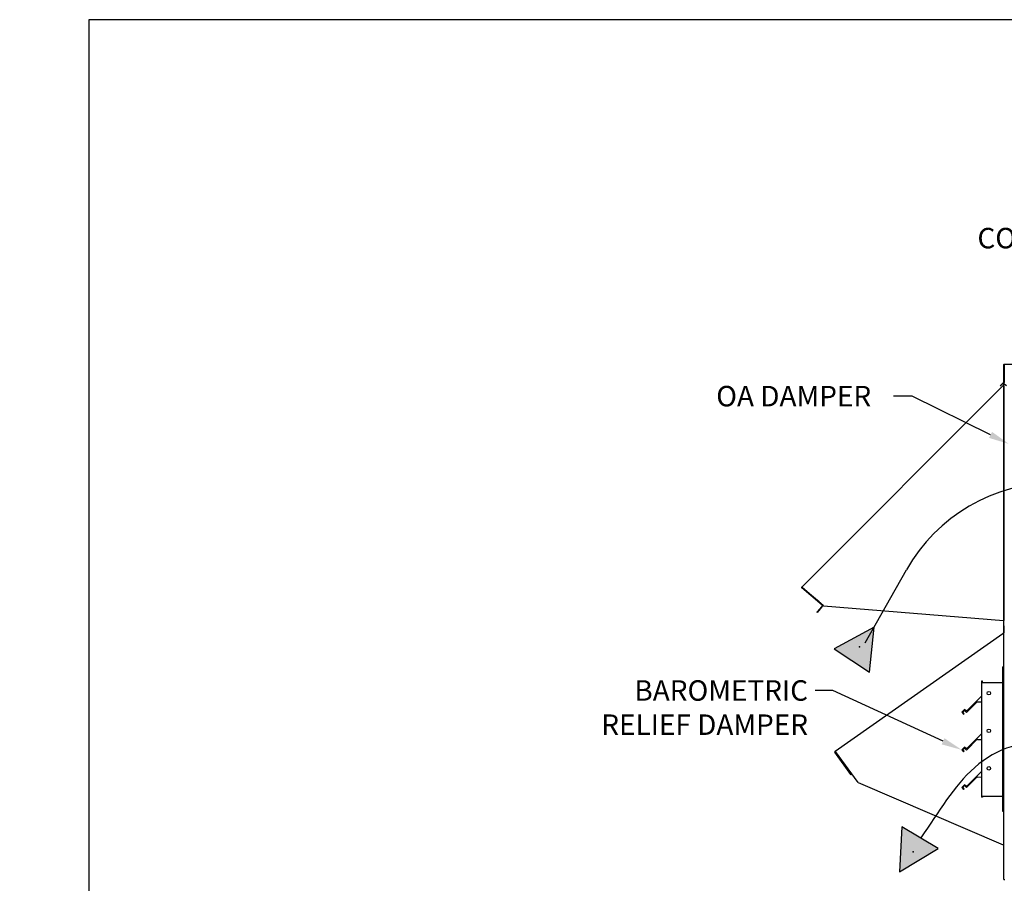
# Paper-space layout 'Layout1' of a CAD drawing. Units: inches. Extents: x 0 to 16.7, y -0.7 to 10.7.
# Drawn here: x 0 to 5.8, y 5.6 to 10.7 of the extents above; entities that cross this region are included whole.
import ezdxf
from ezdxf import colors
from ezdxf.entities.mleader import LeaderData, LeaderLine
from ezdxf.lldxf.tags import DXFTag
from ezdxf.math import Vec2, Vec3

# ---------------------------------------------------------------- set-up
doc = ezdxf.new("R2010")
doc.units = ezdxf.units.IN
doc.header["$MEASUREMENT"] = 0
for name, color, linetype in [('0506F-2484_EVAP_', 7, 'Continuous'), ('0510F-3145_TOP_P', 7, 'Continuous'), ('0555P-0061_RELIE', 7, 'Continuous'), ('0703F-10383_RAIN', 7, 'Continuous'), ('0719F-2724_RAIN_', 7, 'Continuous'), ('Default', 7, 'Continuous'), ('DV2_Default', 7, 'Continuous')]:
    doc.layers.add(name, color=color, linetype=linetype)
tags = doc.linetypes.add('HIDDEN2', pattern=[0.1875, 0.125, -0.0625]).pattern_tags.tags
tags[6:7] = [DXFTag(74, 4), DXFTag(75, 0), DXFTag(340, '0'), DXFTag(46, 0.0), DXFTag(50, 0.0), DXFTag(44, 0.0), DXFTag(45, 0.0)]
tags[4:5] = [DXFTag(74, 4), DXFTag(75, 0), DXFTag(340, '0'), DXFTag(46, 0.0), DXFTag(50, 0.0), DXFTag(44, 0.0), DXFTag(45, 0.0)]

# ---------------------------------------------------------------- blocks, each defined once
blk = doc.blocks.new('SE1')
at = {"layer": 'DV2_Default', "linetype": 'Continuous'}
for points in [[(4.972, 6.8444), (4.9995, 7.1081), (4.7663, 6.9819)], [(5.1628, 5.9405), (5.1473, 5.6758), (5.3745, 5.8125)]]:
    blk.add_hatch(color=7, dxfattribs=at).paths.add_polyline_path(points)
at = {"layer": '0506F-2484_EVAP_', "color": 7, "linetype": 'Continuous'}
for p, q in [((5.7595, 5.6311), (5.7595, 8.6388)), ((5.7607, 8.6388), (5.7595, 8.6388)), ((5.7595, 5.6311), (5.765, 5.6311))]:
    blk.add_line(p, q, dxfattribs=at)
at = {"layer": '0510F-3145_TOP_P', "color": 7, "linetype": 'Continuous'}
for p, q in [((5.7568, 8.6435), (5.7568, 8.5412)), ((5.759, 8.6435), (5.759, 8.5412)), ((5.7607, 8.6474), (7.8335, 8.6474)), ((5.7607, 8.6474), (5.7607, 8.6435)), ((5.7607, 8.6435), (5.7607, 8.5412)), ((5.738, 8.5217), (5.7477, 8.5315)), ((5.7493, 8.5299), (5.7396, 8.5202)), ((5.7563, 8.54), (5.7477, 8.5315)), ((5.7477, 8.5315), (5.7493, 8.5299)), ((5.7579, 8.5385), (5.7493, 8.5299)), ((5.7607, 8.5412), (5.7607, 8.54)), ((5.7607, 8.5315), (5.7607, 8.54)), ((5.7607, 8.5299), (5.7607, 8.5315)), ((5.7745, 8.5217), (5.7607, 8.5315)), ((5.7745, 8.5202), (5.7607, 8.5299)), ((5.7396, 8.5202), (5.738, 8.5217))]:
    blk.add_line(p, q, dxfattribs=at)
for centre, radius, start, end in [((5.7607, 8.6435), 0.00391, 90, 180), ((5.7607, 8.6435), 0.0017, 90, 180), ((5.7551, 8.5412), 0.0017, 315, 0), ((5.7551, 8.5412), 0.00391, 315, 0)]:
    blk.add_arc(centre, radius, start, end, dxfattribs=at)
at = {"layer": '0555P-0061_RELIE', "color": 7, "linetype": 'HIDDEN2'}
for p, q in [((5.7538, 6.8617), (5.7538, 6.8755)), ((5.7595, 6.8755), (5.7538, 6.8755)), ((5.7538, 6.0436), (5.7538, 6.8617)), ((5.6289, 6.7919), (5.6289, 6.1134)), ((5.6347, 6.7919), (5.6289, 6.7919)), ((5.6347, 6.785), (5.6347, 6.7919)), ((5.6347, 6.785), (5.7538, 6.785)), ((5.6289, 6.7047), (5.5402, 6.616)), ((5.5282, 6.6264), (5.5123, 6.6102)), ((5.5402, 6.616), (5.5282, 6.6264)), ((5.6026, 6.6724), (5.54, 6.6096)), ((5.6026, 6.6724), (5.6038, 6.6712)), ((5.6038, 6.6712), (5.6289, 6.672)), ((5.5123, 6.6102), (5.5235, 6.5993)), ((5.5179, 6.6102), (5.5282, 6.6212)), ((5.5259, 6.6021), (5.5179, 6.6102)), ((5.5235, 6.5993), (5.5259, 6.6021)), ((5.5282, 6.6212), (5.54, 6.6096)), ((5.6289, 6.4847), (5.5402, 6.396)), ((5.5282, 6.4064), (5.5123, 6.3902)), ((5.5179, 6.3902), (5.5282, 6.4012)), ((5.5402, 6.396), (5.5282, 6.4064)), ((5.5282, 6.4012), (5.54, 6.3896)), ((5.6026, 6.4524), (5.54, 6.3896)), ((5.6026, 6.4524), (5.6038, 6.4512)), ((5.6038, 6.4512), (5.6289, 6.452)), ((5.5123, 6.3902), (5.5235, 6.3793)), ((5.5259, 6.3821), (5.5179, 6.3902)), ((5.5235, 6.3793), (5.5259, 6.3821)), ((5.6026, 6.2324), (5.54, 6.1696)), ((5.6289, 6.2647), (5.5402, 6.176)), ((5.6026, 6.2324), (5.6038, 6.2312)), ((5.6038, 6.2312), (5.6289, 6.232)), ((5.5282, 6.1864), (5.5123, 6.1702)), ((5.5123, 6.1702), (5.5235, 6.1593)), ((5.5179, 6.1702), (5.5282, 6.1812)), ((5.5259, 6.1621), (5.5179, 6.1702)), ((5.5402, 6.176), (5.5282, 6.1864)), ((5.5282, 6.1812), (5.54, 6.1696)), ((5.5235, 6.1593), (5.5259, 6.1621)), ((5.6347, 6.1134), (5.6289, 6.1134)), ((5.6347, 6.1203), (5.7538, 6.1203)), ((5.6347, 6.1203), (5.6347, 6.1134)), ((5.7538, 6.0298), (5.7538, 6.0436)), ((5.7595, 6.0298), (5.7538, 6.0298))]:
    blk.add_line(p, q, dxfattribs=at)
for centre in [(5.6712, 6.7221), (5.6712, 6.5021), (5.6712, 6.2821)]:
    blk.add_circle(centre, 0.0102, dxfattribs=at)
at = {"layer": '0703F-10383_RAIN', "color": 7, "linetype": 'Continuous'}
for p, q in [((5.7571, 7.1164), (5.7593, 7.1164)), ((5.7571, 7.1164), (5.7571, 7.0745)), ((5.7593, 7.1164), (5.7593, 7.0745)), ((4.7713, 6.3833), (5.7534, 7.071)), ((5.7534, 7.071), (5.7564, 7.0731)), ((5.7534, 7.071), (5.7556, 7.0678)), ((5.7547, 7.0692), (5.7576, 7.0713)), ((5.7573, 7.0693), (5.7573, 5.8342)), ((5.7595, 7.0693), (5.7573, 7.0693)), ((4.8628, 6.2459), (4.7704, 6.3779)), ((4.7736, 6.3801), (4.7713, 6.3833)), ((4.8646, 6.2472), (4.7722, 6.3792)), ((4.9058, 6.1999), (4.7736, 6.3801)), ((4.8628, 6.2459), (4.8646, 6.2472)), ((4.9058, 6.1999), (5.7556, 5.8342)), ((5.7573, 5.8342), (5.7556, 5.8342)), ((5.7595, 5.8342), (5.7573, 5.8342))]:
    blk.add_line(p, q, dxfattribs=at)
for centre, radius, start, end in [((5.7438, 7.0784), 0.0159, 318.01679, 323.58095), ((5.7439, 7.0784), 0.0159, 318.01328, 323.58447), ((5.7554, 7.0745), 0.0017, 305, 0), ((5.7554, 7.0745), 0.0039, 305, 0), ((4.7736, 6.3801), 0.0039, 125, 215), ((4.7736, 6.3801), 0.00171, 125, 215)]:
    blk.add_arc(centre, radius, start, end, dxfattribs=at)
for points, knots in [([(5.7566, 7.069), (5.7568, 7.069), (5.757, 7.0691), (5.7573, 7.0692), (5.7573, 7.0693), (5.7573, 7.0693)], [0, 0, 0, 0, 0.5, 0.5, 1, 1, 1, 1]), ([(5.7566, 7.069), (5.7568, 7.069), (5.757, 7.0691), (5.7572, 7.0692), (5.7573, 7.0692), (5.7573, 7.0692)], [0, 0, 0, 0, 0.5, 0.5, 0.75, 0.75, 0.75, 0.75])]:
    blk.add_open_spline(points, degree=3, knots=knots, dxfattribs=at)
at = {"layer": '0719F-2724_RAIN_', "color": 7, "linetype": 'Continuous'}
for p, q in [((5.759, 8.6368), (5.7595, 8.6368)), ((5.7573, 8.538), (5.7573, 8.5253)), ((4.5763, 7.3435), (5.7536, 8.5209)), ((5.7536, 8.5209), (5.7568, 8.5241)), ((5.7536, 8.5209), (5.7563, 8.5181)), ((5.7551, 8.5193), (5.7584, 8.5226)), ((5.7581, 8.5203), (5.7581, 7.1479)), ((5.7595, 8.5203), (5.7581, 8.5203)), ((4.579, 7.3408), (4.5763, 7.3435)), ((4.6966, 7.237), (4.5765, 7.3378)), ((4.6777, 7.2558), (4.5779, 7.3395)), ((4.7027, 7.2342), (4.579, 7.3408)), ((4.664, 7.1954), (4.6817, 7.2165)), ((4.6834, 7.2151), (4.6657, 7.194)), ((4.6969, 7.2346), (4.6817, 7.2165)), ((4.6817, 7.2165), (4.6834, 7.2151)), ((4.6985, 7.2332), (4.6834, 7.2151)), ((4.7027, 7.2342), (5.7563, 7.1479)), ((4.6657, 7.194), (4.664, 7.1954)), ((5.7581, 7.1479), (5.7563, 7.1479)), ((5.7595, 7.1479), (5.7581, 7.1479))]:
    blk.add_line(p, q, dxfattribs=at)
for centre, radius, start, end in [((5.7368, 8.5304), 0.0231, 327.82923, 332.70955), ((5.7368, 8.5304), 0.023, 327.8271, 332.71168), ((5.7556, 8.5253), 0.0017, 315, 0), ((5.7556, 8.5253), 0.0039, 315, 0), ((4.579, 7.3408), 0.0039, 135, 230), ((4.579, 7.3408), 0.0017, 135, 230), ((4.6955, 7.2357), 0.00171, 320, 50), ((4.6955, 7.2357), 0.00391, 320, 24.85361)]:
    blk.add_arc(centre, radius, start, end, dxfattribs=at)
blk.add_open_spline([(5.7573, 8.5198), (5.7575, 8.5199), (5.7577, 8.52), (5.758, 8.5202), (5.7581, 8.5202), (5.7581, 8.5203)], degree=3, knots=[0, 0, 0, 0, 0.5, 0.5, 1, 1, 1, 1], dxfattribs=at)
at = {"layer": 'DV2_Default', "color": 7, "linetype": 'HIDDEN2'}
blk.add_line((4.9481, 7.0172), (5.1898, 7.4449), dxfattribs=at)
at = {"layer": 'DV2_Default', "color": 7, "linetype": 'Continuous'}
for p, q in [((4.9995, 7.1081), (4.7663, 6.9819)), ((4.972, 6.8444), (4.9995, 7.1081)), ((4.7663, 6.9819), (4.972, 6.8444)), ((5.1628, 5.9405), (5.1473, 5.6758)), ((5.3745, 5.8125), (5.1628, 5.9405)), ((5.1473, 5.6758), (5.3745, 5.8125))]:
    blk.add_line(p, q, dxfattribs=at)
at = {"layer": 'DV2_Default', "color": 7, "linetype": 'HIDDEN2'}
blk.add_arc((6.0608, 6.9528), 1.0005, 90, 150.53283, dxfattribs=at)
blk.add_open_spline([(6.4387, 5.0789), (6.4474, 5.4383), (6.458, 5.9), (5.9946, 6.5114), (5.5428, 6.3281), (5.3812, 6.0269), (5.2721, 5.876)], degree=3, knots=[0, 0, 0, 0, 0.419242, 0.559663, 0.779593, 1, 1, 1, 1], dxfattribs=at)
at = {"layer": 'DV2_Default', "color": 7, "linetype": 'Continuous'}
for p in [(4.9142, 6.9935), (5.2273, 5.7942)]:
    blk.add_point(p, dxfattribs=at)
blk = doc.blocks.new('_Dot')
at = {"color": 0, "linetype": 'ByBlock', "lineweight": -2}
blk.add_line((-0.5, 0), (-1, 0), dxfattribs=at)
at = {"color": 0, "linetype": 'ByBlock', "const_width": 0.5}
blk.add_lwpolyline([(-0.25, 0, 1), (0.25, 0, 1)], format="xyb", close=True, dxfattribs=at)

psp = doc.layouts.get("Layout1")

# ---------------------------------------------------------------- linework, layer by layer
at = {"layer": 'Default', "color": 7, "linetype": 'Continuous'}
for p, q in [((0.405475, 10.663556), (0.405475, 0.416952)), ((16.655475, 10.663556), (0.405475, 10.663556))]:
    psp.add_line(p, q, dxfattribs=at)

# ---------------------------------------------------------------- block references
at = {"layer": 'Default'}
psp.add_blockref('SE1', (0, 0), dxfattribs=at)

# ---------------------------------------------------------------- leaders
at = {"layer": 'Default', "color": 7, "linetype": 'Continuous'}
ml = psp.add_multileader_mtext('Standard', dxfattribs=at)
ml.set_content('{\\pxsm0.9;\\fArial|b0||i0||c0|p34;\\W1.;       100% OUTSIDE AIR\\PWITH BAROMETRIC RELIEF\\P}', color=256)
ml.set_leader_properties()
ml.set_arrow_properties(name='DOT')
ml.build(insert=Vec2(0, 0))
ml.multileader.update_dxf_attribs({"leader_type": 0, "dogleg_length": 0, "arrow_head_size": 0.24})
ctx = ml.context
ctx.base_point, ctx.char_height, ctx.arrow_head_size, ctx.landing_gap_size = Vec3(6.760352, 10.426395), 0.24, 0.24, 0.084
notes = []
notes.append((ctx, [(0, (0, 0, 0), (0, 0), (1, 0), 1, [])]))
ctx.mtext.insert = Vec3(6.844352, 10.548435)
ml = psp.add_multileader_mtext('Standard', dxfattribs=at)
ml.set_content('{\\pxsm0.9;\\fArial|b0||i0||c0|p34;\\W1.;COIL COMPARTMENT\\P& FILTER ACCESS\\P}', color=256)
ml.set_leader_properties()
ml.build(insert=Vec2(0, 0))
ml.multileader.update_dxf_attribs({"dogleg_length": 0.105758, "arrow_head_size": 0.12})
ctx = ml.context
ctx.base_point, ctx.char_height, ctx.arrow_head_size, ctx.landing_gap_size = Vec3(5.43362, 9.383896), 0.12, 0.12, 0.042
ctx.text_align_type = 2
notes.append((ctx, [(0, (1, 1, 0), (7.361338, 9.383896), (-1, 0), 0.105758, [(0, [(7.075895, 7.887745)], 0, [])])]))
ctx.mtext.insert, ctx.mtext.alignment = Vec3(7.21358, 9.445216), 3
ml = psp.add_multileader_mtext('Standard', dxfattribs=at)
ml.set_content('{\\pxsm0.9;\\fArial|b0||i0||c0|p34;\\W1.;OA DAMPER\\P}', color=256)
ml.set_leader_properties()
ml.build(insert=Vec2(0, 0))
ml.multileader.update_dxf_attribs({"dogleg_length": 0.110259, "arrow_head_size": 0.12})
ctx = ml.context
ctx.base_point, ctx.char_height, ctx.arrow_head_size, ctx.landing_gap_size = Vec3(4.033745, 8.459509), 0.12, 0.12, 0.042
notes.append((ctx, [(0, (1, 1, 0), (5.222896, 8.459509), (-1, 0), 0.110259, [(0, [(5.788485, 8.180748)], 0, [])])]))
ctx.mtext.insert = Vec3(4.075745, 8.520529)
ml = psp.add_multileader_mtext('Standard', dxfattribs=at)
ml.set_content('{\\pxsm0.9;\\fArial|b0||i0||c0|p34;\\W1.;BAROMETRIC\\PRELIEF DAMPER\\P}', color=256)
ml.set_leader_properties()
ml.build(insert=Vec2(0, 0))
ml.multileader.update_dxf_attribs({"dogleg_length": 0.103207, "arrow_head_size": 0.12})
ctx = ml.context
ctx.base_point, ctx.char_height, ctx.arrow_head_size, ctx.landing_gap_size = Vec3(3.236925, 6.737886), 0.12, 0.12, 0.042
ctx.text_align_type = 2
notes.append((ctx, [(0, (1, 1, 0), (4.758263, 6.737886), (-1, 0), 0.103207, [(0, [(5.512313, 6.390222)], 0, [])])]))
ctx.mtext.insert, ctx.mtext.alignment = Vec3(4.613057, 6.797886), 3
for ctx, leaders in notes:
    for number, flags, end, landing, length, lines in leaders:
        leader = LeaderData()
        leader.index, (leader.has_last_leader_line, leader.has_dogleg_vector, leader.attachment_direction) = number, flags
        leader.last_leader_point, leader.dogleg_vector, leader.dogleg_length = Vec3(end), Vec3(landing), length
        for number, points, colour, breaks in lines:
            line = LeaderLine()
            line.index, line.vertices, line.color, line.breaks = number, Vec3.list(points), colors.encode_raw_color(colour), breaks
            leader.lines.append(line)
        ctx.leaders.append(leader)

doc.saveas('drawing.dxf')
